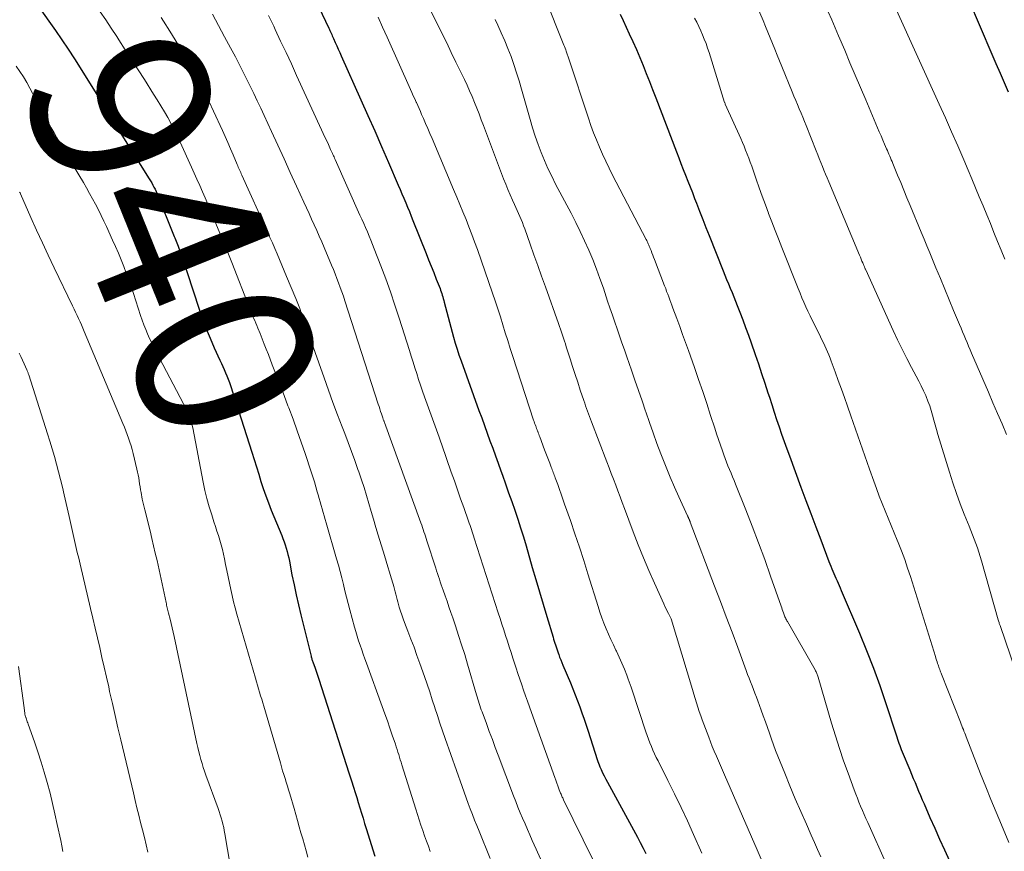
# Model space of a CAD drawing. Units: feet. Extents: x 1920000 to 1925000, y 496071 to 500012.
# Drawn here: x 1920195 to 1920306, y 496395 to 496489 of the extents above; entities that cross this region are included whole.
import ezdxf
from ezdxf.enums import TextEntityAlignment as Align

# ---------------------------------------------------------------- set-up
doc = ezdxf.new("R2010")
doc.units = ezdxf.units.FT
doc.header["$LTSCALE"] = 100
doc.header["$MEASUREMENT"] = 0
for name, color, linetype, lineweight in [('CONTOUR INDEX', 32, 'Continuous', 25), ('CONTOUR INDEX LABEL', 7, 'Continuous', 15), ('CONTOUR INTERMEDIATE', 40, 'Continuous', 15)]:
    doc.layers.add(name, color=color, linetype=linetype, lineweight=lineweight)
doc.styles.add('slant', font='romans.shx', dxfattribs={"oblique": 14.999978})

msp = doc.modelspace()

# ---------------------------------------------------------------- linework, layer by layer
at = {"layer": 'CONTOUR INDEX', "flags": 128}
for points, elevation in [([(1920226.49, 496495.47), (1920230.15, 496487.71), (1920230.22, 496487.57), (1920230.28, 496487.43), (1920230.35, 496487.28), (1920230.41, 496487.14), (1920230.48, 496487), (1920230.54, 496486.85), (1920230.61, 496486.71), (1920230.67, 496486.56), (1920230.88, 496486.1), (1920231.05, 496485.73), (1920231.22, 496485.35), (1920231.38, 496484.97), (1920231.55, 496484.6), (1920233.76, 496479.67), (1920234.54, 496477.91), (1920235.32, 496476.15), (1920236.09, 496474.39), (1920236.85, 496472.62), (1920237.95, 496470.08), (1920238.17, 496469.58), (1920238.38, 496469.09), (1920238.59, 496468.59), (1920238.8, 496468.09), (1920239, 496467.59), (1920239.21, 496467.09), (1920239.41, 496466.59), (1920239.61, 496466.08), (1920241.09, 496462.39), (1920241.37, 496461.67), (1920241.66, 496460.95), (1920241.95, 496460.23), (1920242.23, 496459.51), (1920242.65, 496458.44), (1920242.72, 496458.25), (1920242.79, 496458.07), (1920242.85, 496457.88), (1920242.91, 496457.69), (1920242.96, 496457.5), (1920243.02, 496457.31), (1920243.07, 496457.12), (1920243.12, 496456.93), (1920244.18, 496452.97), (1920244.37, 496452.31), (1920244.57, 496451.65), (1920244.78, 496450.99), (1920245.01, 496450.34), (1920247.02, 496444.75), (1920247.33, 496443.9), (1920247.64, 496443.05), (1920247.95, 496442.2), (1920248.26, 496441.35), (1920248.57, 496440.5), (1920248.88, 496439.66), (1920249.19, 496438.81), (1920249.49, 496437.95), (1920249.67, 496437.47), (1920250.02, 496436.49), (1920250.36, 496435.5), (1920250.71, 496434.52), (1920251.05, 496433.53), (1920251.38, 496432.54), (1920251.7, 496431.55), (1920252.01, 496430.55), (1920252.31, 496429.55), (1920253.02, 496427.11), (1920253.42, 496425.73), (1920253.83, 496424.35), (1920254.24, 496422.97), (1920254.65, 496421.59), (1920255.35, 496419.27), (1920255.41, 496419.05), (1920255.48, 496418.83), (1920255.55, 496418.61), (1920255.62, 496418.39), (1920255.69, 496418.17), (1920255.76, 496417.95), (1920255.84, 496417.73), (1920255.91, 496417.52), (1920255.98, 496417.33), (1920256.09, 496417.03), (1920256.21, 496416.72), (1920256.33, 496416.42), (1920256.46, 496416.11), (1920257.29, 496414.12), (1920257.57, 496413.45), (1920257.83, 496412.78), (1920258.09, 496412.11), (1920258.34, 496411.43), (1920258.59, 496410.75), (1920258.83, 496410.07), (1920259.06, 496409.39), (1920259.28, 496408.7), (1920260.32, 496405.51), (1920260.38, 496405.3), (1920260.46, 496405.1), (1920260.53, 496404.91), (1920260.62, 496404.71), (1920260.76, 496404.38), (1920260.92, 496404.02), (1920261.09, 496403.67), (1920261.27, 496403.32), (1920261.45, 496402.97), (1920264.82, 496396.8), (1920265.15, 496396.18), (1920265.47, 496395.57), (1920265.77, 496394.95)], 920), ([(1920302, 496490.98), (1920304.65, 496484.79), (1920305.1, 496483.72), (1920305.56, 496482.66), (1920306.02, 496481.6), (1920306.48, 496480.55)], 880), ([(1920197.61, 496490.03), (1920198.71, 496488.51), (1920199.45, 496487.46), (1920200.18, 496486.4), (1920200.89, 496485.33), (1920201.58, 496484.25), (1920204.65, 496479.35), (1920204.77, 496479.15), (1920204.89, 496478.96), (1920205.01, 496478.77), (1920205.13, 496478.57), (1920205.25, 496478.38), (1920205.37, 496478.18), (1920205.49, 496477.99), (1920205.61, 496477.79), (1920209.99, 496470.79), (1920210.13, 496470.55), (1920210.26, 496470.32), (1920210.39, 496470.08), (1920210.52, 496469.84), (1920210.64, 496469.6), (1920210.75, 496469.35), (1920210.86, 496469.1), (1920210.96, 496468.85), (1920212.65, 496464.68), (1920212.73, 496464.5), (1920212.8, 496464.31), (1920212.87, 496464.13), (1920212.95, 496463.95), (1920213.02, 496463.76), (1920213.09, 496463.58), (1920213.16, 496463.39), (1920213.23, 496463.21), (1920213.48, 496462.47), (1920213.67, 496461.91), (1920213.86, 496461.36), (1920214.05, 496460.8), (1920214.23, 496460.24), (1920215.6, 496456.11), (1920215.98, 496455.02), (1920216.39, 496453.93), (1920216.83, 496452.86), (1920217.29, 496451.79), (1920217.93, 496450.38), (1920218.09, 496450.03), (1920218.25, 496449.68), (1920218.41, 496449.33), (1920218.57, 496448.98), (1920218.72, 496448.62), (1920218.86, 496448.27), (1920218.99, 496447.9), (1920219.11, 496447.54), (1920221.5, 496440.05), (1920221.76, 496439.23), (1920222.02, 496438.41), (1920222.28, 496437.6), (1920222.53, 496436.78), (1920222.8, 496435.96), (1920223.09, 496435.15), (1920223.39, 496434.35), (1920223.7, 496433.55), (1920224.87, 496430.69), (1920225.01, 496430.34), (1920225.14, 496429.99), (1920225.26, 496429.63), (1920225.37, 496429.27), (1920225.47, 496428.91), (1920225.57, 496428.55), (1920225.65, 496428.18), (1920225.73, 496427.81), (1920226.02, 496426.29), (1920226.25, 496425.16), (1920226.49, 496424.03), (1920226.74, 496422.91), (1920227.01, 496421.79), (1920228.16, 496417.14), (1920228.19, 496417.05), (1920228.21, 496416.95), (1920228.24, 496416.86), (1920228.27, 496416.76), (1920228.3, 496416.67), (1920228.33, 496416.58), (1920228.36, 496416.48), (1920228.4, 496416.39), (1920228.57, 496415.89), (1920228.69, 496415.55), (1920228.81, 496415.21), (1920228.92, 496414.87), (1920229.03, 496414.53), (1920231.52, 496406.82), (1920231.82, 496405.9), (1920232.12, 496404.97), (1920232.41, 496404.04), (1920232.71, 496403.11), (1920232.93, 496402.41), (1920233.11, 496401.83), (1920233.29, 496401.25), (1920233.47, 496400.67), (1920233.65, 496400.09), (1920233.83, 496399.5), (1920234, 496398.92), (1920234.18, 496398.34), (1920234.36, 496397.76), (1920235.31, 496394.65)], 940), ([(1920262.88, 496489.29), (1920263.22, 496488.57), (1920263.91, 496487.08), (1920264.32, 496486.19), (1920264.71, 496485.3), (1920265.09, 496484.41), (1920265.46, 496483.51), (1920265.82, 496482.61), (1920266.18, 496481.71), (1920266.53, 496480.8), (1920266.88, 496479.89), (1920269.2, 496473.8), (1920269.46, 496473.14), (1920269.71, 496472.49), (1920269.97, 496471.83), (1920270.23, 496471.18), (1920270.48, 496470.53), (1920270.74, 496469.87), (1920271, 496469.22), (1920271.25, 496468.56), (1920271.45, 496468.04), (1920271.8, 496467.13), (1920272.16, 496466.22), (1920272.52, 496465.31), (1920272.88, 496464.4), (1920274.46, 496460.44), (1920274.66, 496459.95), (1920274.85, 496459.47), (1920275.05, 496458.98), (1920275.25, 496458.49), (1920275.45, 496458), (1920275.65, 496457.51), (1920275.84, 496457.03), (1920276.04, 496456.53), (1920276.32, 496455.8), (1920276.65, 496454.94), (1920276.98, 496454.08), (1920277.29, 496453.22), (1920277.6, 496452.35), (1920278.05, 496451.05), (1920278.42, 496449.98), (1920278.78, 496448.9), (1920279.14, 496447.82), (1920279.49, 496446.74), (1920279.65, 496446.23), (1920279.92, 496445.4), (1920280.18, 496444.57), (1920280.46, 496443.74), (1920280.73, 496442.92), (1920281.02, 496442.09), (1920281.3, 496441.27), (1920281.6, 496440.45), (1920281.9, 496439.64), (1920283.2, 496436.12), (1920283.75, 496434.63), (1920284.3, 496433.15), (1920284.86, 496431.67), (1920285.42, 496430.19), (1920286.34, 496427.78), (1920286.44, 496427.5), (1920286.55, 496427.23), (1920286.66, 496426.96), (1920286.77, 496426.69), (1920286.89, 496426.41), (1920287, 496426.15), (1920287.12, 496425.88), (1920287.25, 496425.61), (1920287.37, 496425.34), (1920287.49, 496425.07), (1920287.61, 496424.8), (1920287.72, 496424.53), (1920289.77, 496419.71), (1920290.56, 496417.76), (1920291.33, 496415.8), (1920292.04, 496413.82), (1920292.72, 496411.82), (1920293.88, 496408.3), (1920293.96, 496408.06), (1920294.04, 496407.82), (1920294.12, 496407.58), (1920294.2, 496407.34), (1920294.29, 496407.11), (1920294.38, 496406.87), (1920294.47, 496406.64), (1920294.56, 496406.4), (1920295.41, 496404.35), (1920295.61, 496403.87), (1920295.81, 496403.4), (1920296.01, 496402.92), (1920296.21, 496402.44), (1920296.41, 496401.96), (1920296.61, 496401.48), (1920296.82, 496401), (1920297.02, 496400.53), (1920297.68, 496399.02), (1920298.22, 496397.8), (1920298.76, 496396.57), (1920299.31, 496395.35), (1920299.87, 496394.13)], 900)]:
    msp.add_lwpolyline(points, dxfattribs=dict(at, elevation=elevation))
at = {"layer": 'CONTOUR INTERMEDIATE', "flags": 128}
for points, elevation in [([(1920276.12, 496495.14), (1920278.94, 496488.55), (1920279.21, 496487.91), (1920279.48, 496487.27), (1920279.74, 496486.63), (1920280, 496485.98), (1920280.25, 496485.34), (1920280.51, 496484.69), (1920280.77, 496484.05), (1920281.04, 496483.41), (1920282.21, 496480.54), (1920282.41, 496480.06), (1920282.61, 496479.59), (1920282.81, 496479.12), (1920283.01, 496478.64), (1920283.21, 496478.17), (1920283.41, 496477.7), (1920283.6, 496477.22), (1920283.79, 496476.75), (1920284.91, 496473.92), (1920285.08, 496473.48), (1920285.26, 496473.05), (1920285.43, 496472.61), (1920285.6, 496472.17), (1920285.78, 496471.74), (1920285.95, 496471.3), (1920286.13, 496470.87), (1920286.31, 496470.44), (1920289.78, 496462.18), (1920289.87, 496461.96), (1920289.96, 496461.75), (1920290.05, 496461.54), (1920290.14, 496461.33), (1920290.27, 496461.02), (1920290.3, 496460.96), (1920290.32, 496460.9), (1920290.34, 496460.85), (1920290.37, 496460.79), (1920290.39, 496460.73), (1920290.42, 496460.67), (1920290.44, 496460.61), (1920290.47, 496460.56), (1920293.56, 496453.73), (1920294.05, 496452.68), (1920294.55, 496451.63), (1920295.08, 496450.59), (1920295.62, 496449.57), (1920296.14, 496448.59), (1920296.43, 496448.05), (1920296.7, 496447.51), (1920296.96, 496446.96), (1920297.21, 496446.41), (1920297.25, 496446.31), (1920297.46, 496445.8), (1920297.66, 496445.28), (1920297.83, 496444.75), (1920297.98, 496444.21), (1920298.13, 496443.67), (1920298.28, 496443.14), (1920298.43, 496442.6), (1920298.59, 496442.06), (1920299.87, 496437.8), (1920300.25, 496436.61), (1920300.65, 496435.42), (1920301.08, 496434.25), (1920301.54, 496433.09), (1920302.09, 496431.75), (1920302.28, 496431.26), (1920302.47, 496430.78), (1920302.66, 496430.29), (1920302.84, 496429.81), (1920303.02, 496429.31), (1920303.19, 496428.82), (1920303.34, 496428.33), (1920303.49, 496427.83), (1920305.34, 496421.2), (1920305.38, 496421.09), (1920305.45, 496420.9), (1920305.47, 496420.82), (1920305.5, 496420.73), (1920305.53, 496420.65), (1920305.56, 496420.57), (1920307.87, 496413.88)], 892), ([(1920241.28, 496490.34), (1920242.87, 496487.13), (1920243.4, 496486.06), (1920243.92, 496484.98), (1920244.44, 496483.9), (1920244.96, 496482.83), (1920245.4, 496481.93), (1920245.69, 496481.29), (1920245.98, 496480.66), (1920246.25, 496480.02), (1920246.52, 496479.37), (1920246.78, 496478.72), (1920247.03, 496478.07), (1920247.28, 496477.42), (1920247.53, 496476.77), (1920249.8, 496470.76), (1920250.03, 496470.16), (1920250.27, 496469.56), (1920250.52, 496468.97), (1920250.78, 496468.39), (1920251.01, 496467.89), (1920251.16, 496467.55), (1920251.32, 496467.21), (1920251.47, 496466.88), (1920251.61, 496466.54), (1920251.76, 496466.19), (1920251.9, 496465.85), (1920252.03, 496465.5), (1920252.16, 496465.16), (1920252.77, 496463.45), (1920253.2, 496462.25), (1920253.62, 496461.05), (1920254.05, 496459.85), (1920254.49, 496458.65), (1920255.97, 496454.52), (1920256.08, 496454.19), (1920256.2, 496453.87), (1920256.31, 496453.54), (1920256.41, 496453.21), (1920256.52, 496452.88), (1920256.63, 496452.55), (1920256.73, 496452.22), (1920256.84, 496451.89), (1920257.26, 496450.55), (1920257.55, 496449.67), (1920257.83, 496448.79), (1920258.12, 496447.91), (1920258.41, 496447.03), (1920258.8, 496445.87), (1920258.9, 496445.57), (1920259.01, 496445.27), (1920259.11, 496444.97), (1920259.21, 496444.67), (1920259.32, 496444.37), (1920259.43, 496444.08), (1920259.54, 496443.78), (1920259.65, 496443.48), (1920261.4, 496438.96), (1920261.65, 496438.31), (1920261.89, 496437.66), (1920262.14, 496437.01), (1920262.39, 496436.35), (1920262.64, 496435.7), (1920262.88, 496435.05), (1920263.12, 496434.39), (1920263.37, 496433.74), (1920264.34, 496431.12), (1920264.91, 496429.66), (1920265.49, 496428.2), (1920266.1, 496426.76), (1920266.74, 496425.32), (1920267.79, 496423), (1920267.92, 496422.73), (1920268.04, 496422.46), (1920268.18, 496422.2), (1920268.31, 496421.94), (1920268.58, 496421.41), (1920268.61, 496421.34), (1920271.02, 496413.37), (1920271.17, 496412.88), (1920271.32, 496412.39), (1920271.47, 496411.9), (1920271.62, 496411.41), (1920271.78, 496410.93), (1920271.94, 496410.44), (1920272.11, 496409.96), (1920272.29, 496409.48), (1920272.83, 496408.04), (1920273.03, 496407.5), (1920273.24, 496406.97), (1920273.46, 496406.44), (1920273.69, 496405.91), (1920273.92, 496405.38), (1920274.15, 496404.86), (1920274.38, 496404.33), (1920274.6, 496403.81), (1920278.27, 496395.36), (1920278.72, 496394.33)], 912), ([(1920254.5, 496491.02), (1920256.5, 496485.99), (1920256.57, 496485.81), (1920256.64, 496485.63), (1920256.71, 496485.45), (1920256.78, 496485.27), (1920256.83, 496485.12), (1920256.87, 496485.01), (1920256.91, 496484.91), (1920256.94, 496484.8), (1920256.98, 496484.69), (1920257.01, 496484.59), (1920257.05, 496484.48), (1920257.08, 496484.38), (1920257.12, 496484.27), (1920259.33, 496477.58), (1920259.61, 496476.76), (1920259.91, 496475.94), (1920260.22, 496475.14), (1920260.55, 496474.33), (1920260.9, 496473.54), (1920261.26, 496472.75), (1920261.64, 496471.97), (1920262.03, 496471.19), (1920265.8, 496463.97), (1920265.87, 496463.84), (1920265.93, 496463.72), (1920265.99, 496463.59), (1920266.05, 496463.46), (1920266.11, 496463.33), (1920266.16, 496463.2), (1920266.22, 496463.07), (1920266.27, 496462.94), (1920266.36, 496462.71), (1920266.45, 496462.46), (1920266.55, 496462.21), (1920266.64, 496461.96), (1920266.74, 496461.71), (1920267.88, 496458.75), (1920268, 496458.44), (1920268.11, 496458.13), (1920268.23, 496457.82), (1920268.35, 496457.5), (1920268.47, 496457.19), (1920268.58, 496456.88), (1920268.7, 496456.57), (1920268.81, 496456.25), (1920269.25, 496455.09), (1920269.58, 496454.19), (1920269.9, 496453.29), (1920270.23, 496452.39), (1920270.55, 496451.49), (1920271.23, 496449.59), (1920271.7, 496448.24), (1920272.17, 496446.89), (1920272.61, 496445.54), (1920273.05, 496444.19), (1920273.51, 496442.76), (1920273.72, 496442.12), (1920273.93, 496441.47), (1920274.15, 496440.83), (1920274.37, 496440.19), (1920274.53, 496439.76), (1920274.68, 496439.34), (1920274.84, 496438.92), (1920275, 496438.51), (1920275.17, 496438.1), (1920275.35, 496437.69), (1920275.52, 496437.28), (1920275.68, 496436.87), (1920275.85, 496436.46), (1920277, 496433.59), (1920277.72, 496431.74), (1920278.43, 496429.88), (1920279.12, 496428.01), (1920279.79, 496426.14), (1920280.97, 496422.74), (1920281.03, 496422.56), (1920281.1, 496422.38), (1920281.16, 496422.2), (1920281.22, 496422.02), (1920281.27, 496421.89), (1920281.31, 496421.78), (1920281.35, 496421.66), (1920281.4, 496421.55), (1920281.45, 496421.44), (1920281.5, 496421.33), (1920281.56, 496421.22), (1920281.61, 496421.11), (1920281.67, 496421.01), (1920284.79, 496415.59), (1920284.84, 496415.49), (1920284.89, 496415.39), (1920284.94, 496415.29), (1920284.99, 496415.19), (1920285.03, 496415.08), (1920285.06, 496414.98), (1920285.1, 496414.87), (1920285.13, 496414.77), (1920286.63, 496409.61), (1920287.06, 496408.19), (1920287.51, 496406.77), (1920287.99, 496405.37), (1920288.49, 496403.97), (1920289.17, 496402.11), (1920289.35, 496401.64), (1920289.53, 496401.18), (1920289.71, 496400.72), (1920289.9, 496400.26), (1920290.1, 496399.8), (1920290.3, 496399.34), (1920290.5, 496398.89), (1920290.7, 496398.43), (1920292.83, 496393.66)], 904), ([(1920204.48, 496489.56), (1920205.11, 496488.64), (1920205.72, 496487.71), (1920206.33, 496486.77), (1920206.57, 496486.41), (1920207.29, 496485.29), (1920208.01, 496484.17), (1920208.73, 496483.04), (1920209.45, 496481.92), (1920210.48, 496480.3), (1920210.89, 496479.65), (1920211.29, 496478.99), (1920211.69, 496478.32), (1920212.07, 496477.65), (1920212.44, 496476.97), (1920212.8, 496476.29), (1920213.14, 496475.59), (1920213.47, 496474.9), (1920214.74, 496472.1), (1920215.05, 496471.41), (1920215.35, 496470.72), (1920215.66, 496470.02), (1920215.96, 496469.32), (1920216.26, 496468.63), (1920216.55, 496467.93), (1920216.85, 496467.23), (1920217.15, 496466.53), (1920217.47, 496465.75), (1920217.93, 496464.67), (1920218.38, 496463.57), (1920218.82, 496462.48), (1920219.25, 496461.38), (1920221.26, 496456.26), (1920221.37, 496455.98), (1920221.48, 496455.69), (1920221.6, 496455.41), (1920221.71, 496455.13), (1920221.83, 496454.85), (1920221.95, 496454.57), (1920222.07, 496454.28), (1920222.18, 496454), (1920222.44, 496453.39), (1920222.68, 496452.8), (1920222.91, 496452.21), (1920223.14, 496451.62), (1920223.37, 496451.03), (1920223.8, 496449.89), (1920224.25, 496448.73), (1920224.69, 496447.57), (1920225.13, 496446.41), (1920225.57, 496445.25), (1920225.66, 496445.03), (1920226.14, 496443.75), (1920226.6, 496442.47), (1920227.05, 496441.19), (1920227.5, 496439.9), (1920228.18, 496437.85), (1920228.36, 496437.29), (1920228.54, 496436.73), (1920228.7, 496436.17), (1920228.86, 496435.6), (1920228.96, 496435.26), (1920229.07, 496434.86), (1920229.18, 496434.47), (1920229.29, 496434.07), (1920229.4, 496433.68), (1920229.52, 496433.28), (1920229.63, 496432.89), (1920229.75, 496432.5), (1920229.86, 496432.1), (1920231.04, 496428.07), (1920231.24, 496427.35), (1920231.44, 496426.64), (1920231.62, 496425.92), (1920231.8, 496425.2), (1920231.97, 496424.49), (1920232.15, 496423.77), (1920232.33, 496423.05), (1920232.52, 496422.33), (1920233.04, 496420.41), (1920233.18, 496419.89), (1920233.33, 496419.38), (1920233.5, 496418.87), (1920233.67, 496418.36), (1920233.85, 496417.86), (1920234.03, 496417.36), (1920234.21, 496416.85), (1920234.39, 496416.35), (1920236.17, 496411.46), (1920236.46, 496410.66), (1920236.74, 496409.86), (1920237.02, 496409.06), (1920237.29, 496408.26), (1920237.64, 496407.23), (1920237.73, 496406.94), (1920237.83, 496406.65), (1920237.92, 496406.36), (1920238.01, 496406.08), (1920238.1, 496405.79), (1920238.19, 496405.5), (1920238.28, 496405.21), (1920238.38, 496404.92), (1920239.94, 496399.93), (1920240.13, 496399.33), (1920240.32, 496398.73), (1920240.51, 496398.14), (1920240.71, 496397.54), (1920240.92, 496396.95), (1920241.13, 496396.36), (1920241.34, 496395.77), (1920241.56, 496395.18)], 936), ([(1920217.11, 496489.28), (1920217.78, 496488.02), (1920218.45, 496486.75), (1920219.12, 496485.49), (1920219.66, 496484.48), (1920220.09, 496483.66), (1920220.51, 496482.84), (1920220.92, 496482.02), (1920221.32, 496481.2), (1920221.72, 496480.37), (1920222.12, 496479.54), (1920222.51, 496478.71), (1920222.9, 496477.88), (1920223.72, 496476.08), (1920224.42, 496474.55), (1920225.13, 496473.02), (1920225.83, 496471.49), (1920226.54, 496469.96), (1920227.36, 496468.17), (1920227.65, 496467.53), (1920227.94, 496466.89), (1920228.23, 496466.25), (1920228.51, 496465.61), (1920228.8, 496464.97), (1920229.08, 496464.33), (1920229.36, 496463.68), (1920229.63, 496463.04), (1920230.47, 496461.06), (1920230.68, 496460.57), (1920230.88, 496460.08), (1920231.07, 496459.58), (1920231.26, 496459.08), (1920231.44, 496458.58), (1920231.62, 496458.08), (1920231.79, 496457.58), (1920231.96, 496457.07), (1920235.71, 496445.47), (1920235.8, 496445.19), (1920235.89, 496444.91), (1920235.98, 496444.63), (1920236.07, 496444.35), (1920236.22, 496443.92), (1920236.24, 496443.86), (1920236.26, 496443.79), (1920236.28, 496443.73), (1920236.31, 496443.66), (1920236.33, 496443.59), (1920236.36, 496443.53), (1920236.38, 496443.46), (1920236.4, 496443.4), (1920240.5, 496432.1), (1920240.59, 496431.85), (1920240.67, 496431.6), (1920240.76, 496431.35), (1920240.84, 496431.1), (1920240.93, 496430.85), (1920241.01, 496430.6), (1920241.09, 496430.35), (1920241.18, 496430.09), (1920242.17, 496427.03), (1920242.27, 496426.72), (1920242.37, 496426.41), (1920242.47, 496426.1), (1920242.58, 496425.79), (1920242.68, 496425.47), (1920242.79, 496425.16), (1920242.9, 496424.85), (1920243, 496424.54), (1920243.22, 496423.92), (1920243.44, 496423.3), (1920243.65, 496422.68), (1920243.87, 496422.05), (1920244.08, 496421.43), (1920244.38, 496420.54), (1920244.74, 496419.47), (1920245.08, 496418.4), (1920245.42, 496417.33), (1920245.74, 496416.25), (1920246.75, 496412.79), (1920246.82, 496412.55), (1920246.9, 496412.31), (1920246.97, 496412.06), (1920247.05, 496411.82), (1920247.13, 496411.58), (1920247.21, 496411.34), (1920247.29, 496411.1), (1920247.38, 496410.86), (1920247.86, 496409.56), (1920248.19, 496408.66), (1920248.53, 496407.77), (1920248.86, 496406.88), (1920249.19, 496405.99), (1920250.92, 496401.44), (1920251.16, 496400.8), (1920251.41, 496400.17), (1920251.67, 496399.54), (1920251.93, 496398.92), (1920252.2, 496398.29), (1920252.47, 496397.67), (1920252.74, 496397.05), (1920253.02, 496396.42), (1920253.44, 496395.45), (1920253.92, 496394.34)], 928), ([(1920223.38, 496489.14), (1920223.97, 496487.92), (1920224.14, 496487.55), (1920224.75, 496486.26), (1920225.35, 496484.97), (1920225.95, 496483.68), (1920226.54, 496482.38), (1920229.34, 496476.28), (1920229.53, 496475.86), (1920229.72, 496475.45), (1920229.92, 496475.03), (1920230.11, 496474.62), (1920230.36, 496474.06), (1920230.43, 496473.92), (1920230.49, 496473.78), (1920230.56, 496473.64), (1920230.62, 496473.51), (1920230.69, 496473.37), (1920230.75, 496473.23), (1920230.81, 496473.09), (1920230.87, 496472.95), (1920233.66, 496466.71), (1920233.87, 496466.24), (1920234.08, 496465.77), (1920234.28, 496465.3), (1920234.49, 496464.83), (1920234.69, 496464.35), (1920234.88, 496463.88), (1920235.07, 496463.4), (1920235.26, 496462.92), (1920236, 496460.98), (1920236.55, 496459.53), (1920237.07, 496458.06), (1920237.58, 496456.59), (1920238.06, 496455.12), (1920239.21, 496451.5), (1920239.42, 496450.85), (1920239.63, 496450.19), (1920239.83, 496449.54), (1920240.03, 496448.88), (1920240.24, 496448.22), (1920240.45, 496447.57), (1920240.67, 496446.92), (1920240.9, 496446.27), (1920241.65, 496444.21), (1920241.8, 496443.8), (1920241.95, 496443.38), (1920242.1, 496442.97), (1920242.25, 496442.56), (1920242.41, 496442.14), (1920242.56, 496441.73), (1920242.7, 496441.31), (1920242.85, 496440.89), (1920243.92, 496437.82), (1920244.27, 496436.82), (1920244.62, 496435.82), (1920244.97, 496434.82), (1920245.32, 496433.83), (1920245.86, 496432.31), (1920245.94, 496432.07), (1920246.02, 496431.83), (1920246.1, 496431.59), (1920246.18, 496431.36), (1920246.26, 496431.12), (1920246.34, 496430.88), (1920246.42, 496430.64), (1920246.49, 496430.4), (1920249.2, 496422.02), (1920249.41, 496421.38), (1920249.61, 496420.74), (1920249.82, 496420.1), (1920250.02, 496419.46), (1920250.23, 496418.82), (1920250.43, 496418.18), (1920250.64, 496417.54), (1920250.84, 496416.9), (1920251.2, 496415.79), (1920251.41, 496415.17), (1920251.61, 496414.54), (1920251.83, 496413.92), (1920252.04, 496413.3), (1920252.26, 496412.68), (1920252.48, 496412.06), (1920252.7, 496411.44), (1920252.93, 496410.82), (1920255.56, 496403.49), (1920255.67, 496403.18), (1920255.78, 496402.87), (1920255.9, 496402.55), (1920256.01, 496402.24), (1920256.16, 496401.82), (1920256.2, 496401.72), (1920256.25, 496401.61), (1920256.29, 496401.51), (1920256.33, 496401.41), (1920256.38, 496401.3), (1920256.43, 496401.2), (1920256.48, 496401.1), (1920256.52, 496401), (1920259.81, 496394.28)], 924), ([(1920286.26, 496489.55), (1920286.65, 496488.65), (1920287.04, 496487.74), (1920287.42, 496486.84), (1920288.11, 496485.22), (1920288.7, 496483.82), (1920289.3, 496482.43), (1920289.89, 496481.04), (1920290.48, 496479.64), (1920291.79, 496476.52), (1920291.99, 496476.06), (1920292.19, 496475.59), (1920292.39, 496475.13), (1920292.59, 496474.67), (1920292.81, 496474.15), (1920292.9, 496473.94), (1920292.99, 496473.74), (1920293.08, 496473.53), (1920293.17, 496473.33), (1920293.26, 496473.12), (1920293.34, 496472.92), (1920293.43, 496472.71), (1920293.51, 496472.5), (1920294.05, 496471.2), (1920294.4, 496470.35), (1920294.75, 496469.49), (1920295.1, 496468.64), (1920295.46, 496467.78), (1920296.7, 496464.78), (1920297.02, 496464.01), (1920297.34, 496463.24), (1920297.66, 496462.47), (1920297.98, 496461.7), (1920298.36, 496460.79), (1920298.86, 496459.59), (1920299.36, 496458.39), (1920299.86, 496457.19), (1920300.35, 496455.99), (1920301.02, 496454.39), (1920301.18, 496453.99), (1920301.35, 496453.59), (1920301.52, 496453.18), (1920301.68, 496452.78), (1920301.85, 496452.38), (1920302.02, 496451.97), (1920302.19, 496451.57), (1920302.36, 496451.17), (1920304.25, 496446.8), (1920304.76, 496445.61), (1920305.27, 496444.42), (1920305.78, 496443.23), (1920306.29, 496442.04)], 888), ([(1920293.93, 496489.73), (1920298.72, 496479.18), (1920299.42, 496477.62), (1920300.12, 496476.05), (1920300.8, 496474.48), (1920301.48, 496472.91), (1920301.97, 496471.76), (1920302.39, 496470.76), (1920302.82, 496469.76), (1920303.23, 496468.75), (1920303.65, 496467.75), (1920303.66, 496467.73), (1920304.07, 496466.74), (1920304.47, 496465.74), (1920304.88, 496464.74), (1920305.28, 496463.75), (1920305.69, 496462.75), (1920306.09, 496461.75)], 884), ([(1920211.34, 496488.9), (1920211.59, 496488.5), (1920212.29, 496487.38), (1920212.89, 496486.41), (1920213.47, 496485.44), (1920214.04, 496484.46), (1920214.59, 496483.47), (1920215.08, 496482.58), (1920215.64, 496481.54), (1920216.18, 496480.5), (1920216.7, 496479.44), (1920217.2, 496478.37), (1920218.21, 496476.2), (1920218.51, 496475.52), (1920218.82, 496474.84), (1920219.12, 496474.15), (1920219.41, 496473.47), (1920219.86, 496472.39), (1920219.93, 496472.24), (1920219.99, 496472.09), (1920220.06, 496471.94), (1920220.12, 496471.79), (1920220.19, 496471.64), (1920220.26, 496471.49), (1920220.32, 496471.35), (1920220.39, 496471.2), (1920223.27, 496464.82), (1920223.55, 496464.2), (1920223.82, 496463.58), (1920224.09, 496462.95), (1920224.36, 496462.33), (1920224.62, 496461.7), (1920224.89, 496461.07), (1920225.15, 496460.44), (1920225.41, 496459.81), (1920226.44, 496457.34), (1920226.52, 496457.15), (1920226.59, 496456.96), (1920226.67, 496456.77), (1920226.74, 496456.57), (1920226.81, 496456.38), (1920226.89, 496456.19), (1920226.96, 496455.99), (1920227.03, 496455.8), (1920229.63, 496448.41), (1920230.12, 496447.03), (1920230.62, 496445.65), (1920231.14, 496444.27), (1920231.66, 496442.89), (1920231.94, 496442.16), (1920232.33, 496441.15), (1920232.7, 496440.14), (1920233.07, 496439.13), (1920233.43, 496438.12), (1920233.53, 496437.84), (1920233.83, 496436.96), (1920234.12, 496436.07), (1920234.39, 496435.18), (1920234.66, 496434.29), (1920234.92, 496433.4), (1920235.18, 496432.51), (1920235.45, 496431.61), (1920235.72, 496430.72), (1920236.42, 496428.45), (1920236.61, 496427.82), (1920236.8, 496427.19), (1920236.98, 496426.56), (1920237.17, 496425.93), (1920237.37, 496425.24), (1920237.46, 496424.95), (1920237.53, 496424.66), (1920237.61, 496424.38), (1920237.68, 496424.09), (1920237.75, 496423.8), (1920237.82, 496423.51), (1920237.9, 496423.22), (1920237.99, 496422.93), (1920238.08, 496422.63), (1920238.21, 496422.2), (1920238.35, 496421.76), (1920238.51, 496421.33), (1920238.67, 496420.91), (1920239.04, 496419.95), (1920239.39, 496419.04), (1920239.73, 496418.13), (1920240.06, 496417.22), (1920240.39, 496416.3), (1920240.9, 496414.84), (1920241.2, 496413.98), (1920241.49, 496413.11), (1920241.78, 496412.23), (1920242.06, 496411.36), (1920242.07, 496411.34), (1920242.35, 496410.48), (1920242.63, 496409.61), (1920242.92, 496408.75), (1920243.22, 496407.89), (1920245.12, 496402.47), (1920245.35, 496401.84), (1920245.58, 496401.21), (1920245.81, 496400.59), (1920246.05, 496399.96), (1920246.29, 496399.34), (1920246.53, 496398.71), (1920246.78, 496398.09), (1920247.03, 496397.47), (1920248.29, 496394.4)], 932), ([(1920235.71, 496488.93), (1920236.2, 496487.82), (1920236.7, 496486.71), (1920239.33, 496480.83), (1920239.49, 496480.47), (1920239.65, 496480.11), (1920239.81, 496479.75), (1920239.97, 496479.39), (1920240, 496479.34), (1920240.15, 496479.01), (1920240.29, 496478.68), (1920240.44, 496478.35), (1920240.58, 496478.01), (1920240.78, 496477.55), (1920241.02, 496476.99), (1920241.27, 496476.42), (1920241.51, 496475.86), (1920241.75, 496475.29), (1920244.18, 496469.56), (1920244.53, 496468.73), (1920244.88, 496467.89), (1920245.23, 496467.06), (1920245.57, 496466.22), (1920245.9, 496465.38), (1920246.23, 496464.53), (1920246.54, 496463.68), (1920246.85, 496462.83), (1920248.55, 496457.94), (1920248.85, 496457.06), (1920249.15, 496456.17), (1920249.43, 496455.27), (1920249.71, 496454.38), (1920249.98, 496453.48), (1920250.26, 496452.59), (1920250.54, 496451.69), (1920250.83, 496450.8), (1920253.17, 496443.65), (1920253.22, 496443.49), (1920253.28, 496443.33), (1920253.33, 496443.17), (1920253.39, 496443.02), (1920253.4, 496443), (1920253.45, 496442.85), (1920253.5, 496442.71), (1920253.56, 496442.56), (1920253.61, 496442.42), (1920253.62, 496442.4), (1920253.68, 496442.24), (1920253.74, 496442.08), (1920253.8, 496441.93), (1920253.85, 496441.77), (1920254.4, 496440.31), (1920254.54, 496439.94), (1920254.69, 496439.57), (1920254.83, 496439.2), (1920254.97, 496438.83), (1920255.14, 496438.39), (1920255.2, 496438.24), (1920255.26, 496438.09), (1920255.32, 496437.94), (1920255.37, 496437.79), (1920255.43, 496437.64), (1920255.48, 496437.49), (1920255.54, 496437.34), (1920255.59, 496437.19), (1920255.88, 496436.41), (1920256.07, 496435.86), (1920256.27, 496435.32), (1920256.46, 496434.78), (1920256.65, 496434.23), (1920257.3, 496432.36), (1920257.81, 496430.87), (1920258.31, 496429.38), (1920258.79, 496427.89), (1920259.27, 496426.39), (1920260.41, 496422.7), (1920260.62, 496422.07), (1920260.83, 496421.45), (1920261.07, 496420.83), (1920261.32, 496420.22), (1920261.58, 496419.61), (1920261.84, 496419.01), (1920262.12, 496418.41), (1920262.41, 496417.81), (1920262.47, 496417.68), (1920262.78, 496417.01), (1920263.08, 496416.34), (1920263.36, 496415.66), (1920263.62, 496414.98), (1920263.78, 496414.55), (1920264.11, 496413.64), (1920264.43, 496412.74), (1920264.74, 496411.82), (1920265.04, 496410.91), (1920265.77, 496408.63), (1920265.92, 496408.21), (1920266.06, 496407.79), (1920266.22, 496407.38), (1920266.39, 496406.97), (1920266.57, 496406.56), (1920266.75, 496406.16), (1920266.94, 496405.76), (1920267.14, 496405.36), (1920268.25, 496403.16), (1920269, 496401.65), (1920269.73, 496400.14), (1920270.44, 496398.63), (1920271.13, 496397.1), (1920272.06, 496395)], 916), ([(1920248.83, 496488.69), (1920249.14, 496488.05), (1920249.53, 496487.17), (1920249.92, 496486.29), (1920250.28, 496485.41), (1920250.63, 496484.51), (1920250.96, 496483.61), (1920251.26, 496482.7), (1920251.55, 496481.78), (1920251.82, 496480.86), (1920252.77, 496477.44), (1920253.04, 496476.5), (1920253.34, 496475.57), (1920253.67, 496474.65), (1920254.01, 496473.74), (1920254.39, 496472.84), (1920254.78, 496471.94), (1920255.2, 496471.06), (1920255.64, 496470.19), (1920257.38, 496466.9), (1920257.9, 496465.88), (1920258.41, 496464.85), (1920258.89, 496463.81), (1920259.36, 496462.76), (1920259.8, 496461.7), (1920260.22, 496460.64), (1920260.62, 496459.56), (1920261, 496458.47), (1920261.48, 496457.04), (1920261.74, 496456.26), (1920262.01, 496455.47), (1920262.28, 496454.68), (1920262.55, 496453.9), (1920262.82, 496453.12), (1920263.09, 496452.33), (1920263.36, 496451.55), (1920263.64, 496450.76), (1920264.15, 496449.29), (1920264.55, 496448.14), (1920264.95, 496446.98), (1920265.34, 496445.83), (1920265.74, 496444.67), (1920265.76, 496444.6), (1920266.17, 496443.41), (1920266.59, 496442.23), (1920267.02, 496441.05), (1920267.47, 496439.87), (1920267.61, 496439.49), (1920268.05, 496438.36), (1920268.51, 496437.25), (1920268.98, 496436.14), (1920269.48, 496435.04), (1920270.46, 496432.89), (1920270.47, 496432.86), (1920270.48, 496432.84), (1920270.49, 496432.82), (1920270.5, 496432.8), (1920270.55, 496432.7), (1920270.56, 496432.68), (1920270.57, 496432.66), (1920270.58, 496432.64), (1920270.59, 496432.62), (1920270.63, 496432.53), (1920270.64, 496432.51), (1920270.65, 496432.48), (1920270.66, 496432.46), (1920270.66, 496432.44), (1920270.68, 496432.39), (1920270.7, 496432.34), (1920270.72, 496432.29), (1920270.74, 496432.25), (1920270.75, 496432.2), (1920273.5, 496425), (1920274.16, 496423.28), (1920274.81, 496421.56), (1920275.45, 496419.84), (1920276.09, 496418.11), (1920277.04, 496415.52), (1920277.2, 496415.09), (1920277.36, 496414.66), (1920277.53, 496414.24), (1920277.7, 496413.81), (1920277.86, 496413.39), (1920278.03, 496412.96), (1920278.19, 496412.54), (1920278.35, 496412.11), (1920278.73, 496411.07), (1920278.96, 496410.42), (1920279.2, 496409.77), (1920279.42, 496409.12), (1920279.65, 496408.47), (1920279.87, 496407.82), (1920280.11, 496407.18), (1920280.35, 496406.53), (1920280.6, 496405.89), (1920281.37, 496404), (1920281.96, 496402.55), (1920282.56, 496401.11), (1920283.17, 496399.68), (1920283.8, 496398.25), (1920284.35, 496397), (1920284.71, 496396.2), (1920285.07, 496395.4), (1920285.43, 496394.6)], 908), ([(1920271.25, 496488.84), (1920271.49, 496488.37), (1920271.72, 496487.9), (1920271.94, 496487.42), (1920272.15, 496486.94), (1920272.34, 496486.46), (1920272.53, 496485.97), (1920272.7, 496485.47), (1920272.87, 496484.97), (1920274.62, 496479.36), (1920274.63, 496479.35), (1920274.63, 496479.33), (1920274.64, 496479.31), (1920274.64, 496479.3), (1920274.67, 496479.23), (1920274.67, 496479.22), (1920274.68, 496479.2), (1920274.68, 496479.18), (1920274.69, 496479.17), (1920276.43, 496475.3), (1920276.62, 496474.87), (1920276.8, 496474.43), (1920276.98, 496473.98), (1920277.16, 496473.54), (1920277.33, 496473.09), (1920277.5, 496472.64), (1920277.66, 496472.19), (1920277.82, 496471.74), (1920278.17, 496470.73), (1920278.51, 496469.77), (1920278.85, 496468.82), (1920279.2, 496467.87), (1920279.55, 496466.92), (1920279.56, 496466.89), (1920279.92, 496465.93), (1920280.29, 496464.97), (1920280.66, 496464.02), (1920281.04, 496463.06), (1920282.88, 496458.45), (1920283.09, 496457.93), (1920283.3, 496457.42), (1920283.53, 496456.91), (1920283.75, 496456.4), (1920283.98, 496455.89), (1920284.22, 496455.39), (1920284.46, 496454.89), (1920284.7, 496454.39), (1920285.38, 496453.02), (1920285.54, 496452.68), (1920285.71, 496452.34), (1920285.87, 496452), (1920286.02, 496451.66), (1920286.17, 496451.32), (1920286.32, 496450.98), (1920286.46, 496450.63), (1920286.59, 496450.28), (1920287.04, 496449.07), (1920287.39, 496448.11), (1920287.74, 496447.15), (1920288.08, 496446.19), (1920288.42, 496445.23), (1920288.79, 496444.15), (1920289.32, 496442.65), (1920289.85, 496441.15), (1920290.38, 496439.64), (1920290.91, 496438.14), (1920291.39, 496436.8), (1920291.69, 496435.96), (1920292, 496435.12), (1920292.32, 496434.29), (1920292.66, 496433.46), (1920292.99, 496432.63), (1920293.33, 496431.8), (1920293.67, 496430.98), (1920294.01, 496430.15), (1920294.11, 496429.91), (1920294.49, 496428.96), (1920294.85, 496428), (1920295.18, 496427.04), (1920295.5, 496426.07), (1920298.3, 496417.08), (1920298.36, 496416.89), (1920298.42, 496416.69), (1920298.49, 496416.49), (1920298.55, 496416.3), (1920298.6, 496416.17), (1920298.64, 496416.04), (1920298.69, 496415.91), (1920298.74, 496415.77), (1920298.79, 496415.64), (1920298.84, 496415.5), (1920298.89, 496415.37), (1920298.95, 496415.24), (1920299, 496415.11), (1920301.12, 496409.7), (1920301.2, 496409.5), (1920301.28, 496409.3), (1920301.36, 496409.09), (1920301.44, 496408.89), (1920301.51, 496408.69), (1920301.59, 496408.48), (1920301.67, 496408.28), (1920301.75, 496408.08), (1920303.38, 496403.91), (1920303.95, 496402.46), (1920304.53, 496401.03), (1920305.12, 496399.59), (1920305.73, 496398.16), (1920306.56, 496396.2)], 896), ([(1920195.05, 496483.45), (1920195.46, 496482.84), (1920195.86, 496482.22), (1920196.23, 496481.59), (1920196.59, 496480.95), (1920198.35, 496477.65), (1920198.66, 496477.08), (1920198.97, 496476.52), (1920199.29, 496475.95), (1920199.61, 496475.39), (1920199.93, 496474.83), (1920200.26, 496474.27), (1920200.59, 496473.71), (1920200.92, 496473.15), (1920202.59, 496470.36), (1920202.95, 496469.75), (1920203.29, 496469.14), (1920203.63, 496468.53), (1920203.96, 496467.91), (1920204.27, 496467.29), (1920204.58, 496466.66), (1920204.89, 496466.03), (1920205.18, 496465.4), (1920205.87, 496463.9), (1920206.2, 496463.17), (1920206.52, 496462.42), (1920206.83, 496461.68), (1920207.12, 496460.92), (1920207.4, 496460.16), (1920207.68, 496459.4), (1920207.94, 496458.64), (1920208.2, 496457.87), (1920209.01, 496455.41), (1920209.19, 496454.88), (1920209.38, 496454.36), (1920209.59, 496453.85), (1920209.8, 496453.34), (1920210.03, 496452.84), (1920210.27, 496452.33), (1920210.52, 496451.84), (1920210.77, 496451.34), (1920214.21, 496444.78), (1920214.32, 496444.54), (1920214.43, 496444.31), (1920214.52, 496444.07), (1920214.61, 496443.82), (1920214.69, 496443.57), (1920214.76, 496443.32), (1920214.82, 496443.07), (1920214.88, 496442.81), (1920216.05, 496436.7), (1920216.25, 496435.76), (1920216.47, 496434.84), (1920216.72, 496433.92), (1920217, 496433.01), (1920217.26, 496432.21), (1920217.42, 496431.7), (1920217.59, 496431.19), (1920217.75, 496430.68), (1920217.91, 496430.17), (1920218.07, 496429.65), (1920218.21, 496429.13), (1920218.34, 496428.61), (1920218.45, 496428.08), (1920218.57, 496427.45), (1920218.71, 496426.75), (1920218.85, 496426.04), (1920218.99, 496425.34), (1920219.14, 496424.64), (1920219.3, 496423.94), (1920219.47, 496423.25), (1920219.65, 496422.55), (1920219.84, 496421.86), (1920221.93, 496414.65), (1920222.04, 496414.26), (1920222.16, 496413.87), (1920222.27, 496413.47), (1920222.39, 496413.08), (1920222.5, 496412.68), (1920222.62, 496412.29), (1920222.73, 496411.9), (1920222.85, 496411.5), (1920224.72, 496405.13), (1920224.84, 496404.69), (1920224.97, 496404.26), (1920225.11, 496403.83), (1920225.24, 496403.4), (1920225.38, 496402.97), (1920225.51, 496402.54), (1920225.64, 496402.11), (1920225.77, 496401.67), (1920226.25, 496400.01), (1920226.44, 496399.33), (1920226.64, 496398.65), (1920226.83, 496397.97), (1920227.03, 496397.29), (1920227.23, 496396.61), (1920227.42, 496395.92), (1920227.62, 496395.24), (1920227.81, 496394.56)], 944), ([(1920195.43, 496469.28), (1920195.47, 496469.19), (1920195.52, 496469.1), (1920196.7, 496466.43), (1920197.34, 496465.01), (1920197.99, 496463.6), (1920198.65, 496462.19), (1920199.32, 496460.78), (1920201.38, 496456.49), (1920201.55, 496456.14), (1920201.72, 496455.78), (1920201.89, 496455.42), (1920202.05, 496455.07), (1920202.21, 496454.71), (1920202.37, 496454.35), (1920202.53, 496453.99), (1920202.68, 496453.63), (1920207.03, 496443.27), (1920207.2, 496442.86), (1920207.36, 496442.45), (1920207.52, 496442.03), (1920207.67, 496441.62), (1920207.81, 496441.2), (1920207.94, 496440.77), (1920208.06, 496440.35), (1920208.17, 496439.92), (1920208.59, 496438.15), (1920208.67, 496437.82), (1920208.74, 496437.5), (1920208.8, 496437.17), (1920208.86, 496436.84), (1920208.91, 496436.51), (1920208.97, 496436.17), (1920209.02, 496435.84), (1920209.08, 496435.51), (1920209.2, 496434.78), (1920209.23, 496434.63), (1920209.26, 496434.48), (1920209.29, 496434.33), (1920209.33, 496434.18), (1920209.37, 496434.04), (1920209.4, 496433.89), (1920209.44, 496433.74), (1920209.48, 496433.59), (1920210.08, 496431.2), (1920210.28, 496430.37), (1920210.48, 496429.54), (1920210.67, 496428.71), (1920210.86, 496427.87), (1920211.87, 496423.17), (1920211.91, 496423.02), (1920211.94, 496422.87), (1920211.98, 496422.72), (1920212.01, 496422.57), (1920212.05, 496422.42), (1920212.08, 496422.27), (1920212.12, 496422.12), (1920212.16, 496421.97), (1920212.32, 496421.29), (1920212.44, 496420.8), (1920212.55, 496420.32), (1920212.66, 496419.83), (1920212.77, 496419.34), (1920215.35, 496407.3), (1920215.45, 496406.85), (1920215.55, 496406.4), (1920215.67, 496405.96), (1920215.79, 496405.51), (1920215.92, 496405.07), (1920216.06, 496404.63), (1920216.2, 496404.2), (1920216.36, 496403.76), (1920217.72, 496400), (1920217.84, 496399.66), (1920217.96, 496399.31), (1920218.07, 496398.96), (1920218.17, 496398.6), (1920218.26, 496398.25), (1920218.35, 496397.89), (1920218.42, 496397.53), (1920218.49, 496397.17), (1920219.09, 496393.64)], 948), ([(1920195.37, 496451.19), (1920195.56, 496450.79), (1920195.74, 496450.39), (1920195.93, 496449.99), (1920196.23, 496449.31), (1920196.26, 496449.25), (1920196.29, 496449.18), (1920196.32, 496449.11), (1920196.35, 496449.04), (1920196.37, 496448.96), (1920196.4, 496448.89), (1920196.42, 496448.82), (1920196.45, 496448.75), (1920198.57, 496442.13), (1920198.83, 496441.28), (1920199.09, 496440.43), (1920199.33, 496439.57), (1920199.57, 496438.71), (1920199.8, 496437.85), (1920200.02, 496436.98), (1920200.23, 496436.12), (1920200.43, 496435.25), (1920200.98, 496432.83), (1920201.13, 496432.15), (1920201.28, 496431.48), (1920201.44, 496430.81), (1920201.59, 496430.14), (1920201.75, 496429.47), (1920201.9, 496428.8), (1920202.06, 496428.13), (1920202.22, 496427.46), (1920203.39, 496422.49), (1920203.65, 496421.39), (1920203.9, 496420.29), (1920204.16, 496419.19), (1920204.42, 496418.09), (1920204.68, 496416.99), (1920204.93, 496415.89), (1920205.18, 496414.79), (1920205.43, 496413.69), (1920205.54, 496413.17), (1920205.85, 496411.81), (1920206.16, 496410.45), (1920206.47, 496409.09), (1920206.79, 496407.73), (1920208.2, 496401.76), (1920208.4, 496400.93), (1920208.6, 496400.1), (1920208.81, 496399.27), (1920209.02, 496398.44), (1920209.23, 496397.6), (1920209.44, 496396.77), (1920209.64, 496395.94), (1920209.84, 496395.11)], 952), ([(1920195.3, 496415.97), (1920195.93, 496411.32), (1920195.95, 496411.22), (1920195.96, 496411.11), (1920195.97, 496411), (1920195.99, 496410.9), (1920196, 496410.8), (1920196.01, 496410.74), (1920196.02, 496410.68), (1920196.03, 496410.63), (1920196.03, 496410.57), (1920196.05, 496410.5), (1920196.05, 496410.48), (1920196.05, 496410.46), (1920196.06, 496410.44), (1920196.06, 496410.42), (1920196.08, 496410.34), (1920196.09, 496410.33), (1920196.1, 496410.31), (1920196.1, 496410.29), (1920196.11, 496410.27), (1920196.19, 496410.04), (1920196.24, 496409.9), (1920196.29, 496409.76), (1920196.34, 496409.63), (1920196.39, 496409.49), (1920197.1, 496407.5), (1920197.49, 496406.37), (1920197.86, 496405.23), (1920198.2, 496404.08), (1920198.53, 496402.93), (1920198.84, 496401.75), (1920199.13, 496400.58), (1920199.4, 496399.4), (1920199.66, 496398.23), (1920200.04, 496396.43), (1920200.17, 496395.81), (1920200.28, 496395.19)], 956)]:
    msp.add_lwpolyline(points, dxfattribs=dict(at, elevation=elevation))

# ---------------------------------------------------------------- texts
at = {"layer": 'CONTOUR INDEX LABEL', "style": 'slant', "oblique": 15}
msp.add_text('940', height=20, rotation=292.0173, dxfattribs=at).set_placement((1920212.77, 496464.4, 940), align=Align.MIDDLE_CENTER)

doc.saveas('drawing.dxf')
